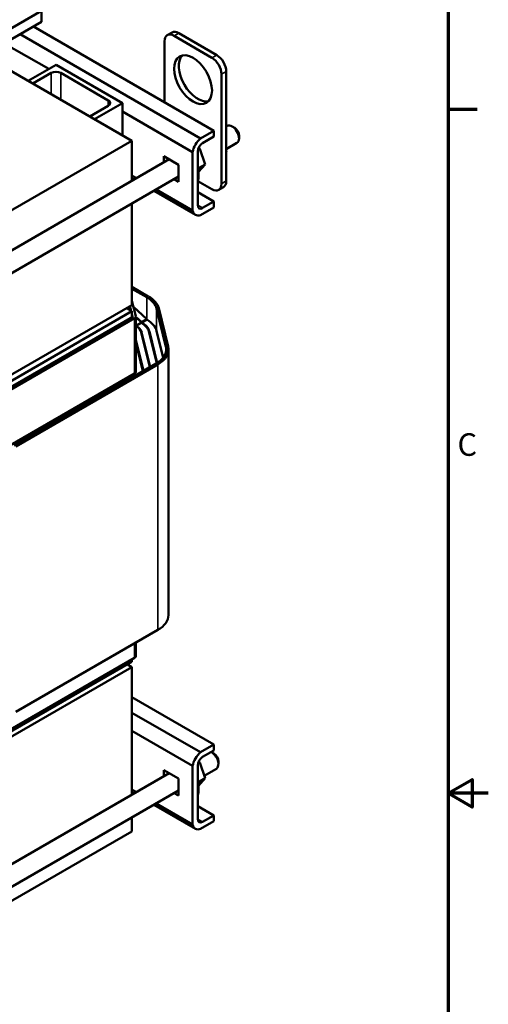
# Model space of a CAD drawing. Units: inches. Extents: x 1.5 to 64.5, y 0.7 to 50.2.
# Drawn here: x 55.8 to 64.5, y 21.6 to 39.9 of the extents above; entities that cross this region are included whole.
import ezdxf

# ---------------------------------------------------------------- set-up
doc = ezdxf.new("R2010")
doc.units = ezdxf.units.IN
doc.header["$LTSCALE"] = 3
doc.header["$MEASUREMENT"] = 0
doc.layers.get('0').update_dxf_attribs({"lineweight": 25})
for name, color, linetype, lineweight in [('Border (ANSI)', 7, 'Continuous', 70), ('Visible (ANSI)', 7, 'Continuous', 50), ('Visible Narrow (ANSI)', 7, 'Continuous', 35)]:
    doc.layers.add(name, color=color, linetype=linetype, lineweight=lineweight)
doc.styles.add('Note Text (ANSI)', font='tahoma.ttf')

# ---------------------------------------------------------------- blocks, each defined once
blk = doc.blocks.new('Borders Default Border')
at = {"layer": 'Border (ANSI)'}
blk.add_line((21.25, 12.75), (21.43, 12.75), dxfattribs=at)
at = {"layer": 'Border (ANSI)', "flags": 128}
for points in [[(0.75, 0.5), (0.75, 16.5), (21.25, 16.5), (21.25, 0.5), (0.75, 0.5)], [(21.5, 8.5), (21.25, 8.5), (21.4, 8.5866), (21.4, 8.4134), (21.25, 8.5)]]:
    blk.add_lwpolyline(points, dxfattribs=at)
at = {"layer": 'Border (ANSI)', "insert": (21.3084, 10.5525), "char_height": 0.14, "attachment_point": 7, "style": 'Note Text (ANSI)'}
blk.add_mtext('C', dxfattribs=at)

msp = doc.modelspace()

# ---------------------------------------------------------------- linework, layer by layer
at = {"layer": 'Visible (ANSI)'}
for p, q in [((56.178, 40.081), (51.408, 37.326)), ((56.178, 39.876), (56.178, 40.081)), ((51.408, 37.122), (56.178, 39.876)), ((55.776, 39.644), (59.138, 37.703)), ((56.025, 39.788), (59.387, 37.847)), ((58.608, 39.678), (58.52, 39.627)), ((58.733, 39.666), (59.44, 39.257)), ((55.482, 39.475), (56.31, 38.997)), ((58.468, 38.378), (58.468, 39.513)), ((58.645, 39.615), (59.352, 39.206)), ((55.41, 39.074), (57.86, 37.659)), ((55.926, 38.776), (56.446, 39.076)), ((56.357, 38.923), (56.015, 38.725)), ((56.446, 39.076), (57.683, 38.361)), ((57.418, 38.412), (56.534, 38.923)), ((59.529, 38.9), (59.529, 36.859)), ((59.617, 38.951), (59.617, 36.91)), ((57.683, 38.361), (57.164, 38.061)), ((57.683, 37.761), (57.683, 38.361)), ((57.075, 38.112), (57.418, 38.31)), ((57.683, 38.204), (58.991, 37.449)), ((59.138, 37.703), (59.387, 37.847)), ((59.387, 37.847), (59.387, 37.738)), ((59.617, 37.927), (59.635, 37.937)), ((59.769, 37.903), (59.726, 37.928)), ((55.208, 36.128), (57.86, 37.659)), ((57.86, 37.659), (57.86, 36.912)), ((59.387, 37.738), (59.178, 37.617)), ((59.617, 37.503), (59.818, 37.619)), ((59.856, 37.752), (59.856, 37.703)), ((58.991, 36.359), (58.991, 37.449)), ((59.086, 37.457), (59.086, 36.46)), ((59.127, 37.511), (59.09, 37.489)), ((59.127, 37.511), (59.102, 37.527)), ((59.224, 37.218), (59.127, 37.511)), ((59.625, 37.449), (59.617, 37.472)), ((59.625, 37.449), (59.617, 37.445)), ((59.617, 37.441), (59.625, 37.449)), ((55.213, 35.384), (58.556, 37.314)), ((58.454, 37.255), (58.454, 37.373)), ((58.454, 37.373), (58.73, 37.214)), ((58.549, 37.319), (58.549, 37.31)), ((58.73, 37.214), (58.73, 36.896)), ((59.224, 37.218), (59.09, 37.141)), ((59.1, 37.081), (59.224, 37.218)), ((55.328, 35.027), (58.73, 36.991)), ((57.86, 37.012), (57.946, 36.962)), ((57.903, 36.937), (57.86, 36.962)), ((58.73, 36.896), (58.648, 36.943)), ((59.352, 36.757), (59.088, 36.909)), ((59.043, 36.279), (58.27, 36.725)), ((58.313, 36.75), (58.991, 36.359)), ((59.086, 36.701), (59.387, 36.527)), ((59.565, 36.796), (59.477, 36.745)), ((59.178, 36.407), (59.387, 36.527)), ((59.387, 36.527), (59.387, 36.418)), ((57.86, 36.489), (57.86, 34.597)), ((59.387, 36.418), (59.138, 36.274)), ((58.166, 34.759), (57.86, 34.936)), ((57.86, 34.903), (58.138, 34.743)), ((57.86, 34.597), (55.208, 33.066)), ((57.86, 34.483), (57.761, 34.54)), ((57.824, 34.576), (57.845, 34.492)), ((57.86, 34.675), (57.931, 34.388)), ((57.888, 34.562), (58.138, 34.335)), ((58.319, 34.534), (58.495, 33.822)), ((58.535, 33.825), (58.359, 34.537)), ((55.208, 32.952), (57.86, 34.483)), ((57.869, 34.378), (55.221, 32.849)), ((57.911, 34.353), (55.263, 32.824)), ((57.86, 34.373), (57.86, 34.483)), ((57.86, 34.43), (57.872, 34.383)), ((57.932, 34.382), (57.932, 33.353)), ((58.043, 34.28), (57.932, 34.38)), ((57.932, 34.37), (58.036, 34.275)), ((58.138, 34.335), (58.043, 34.28)), ((58.043, 34.275), (58.138, 34.331)), ((58.043, 34.271), (58.138, 34.326)), ((58.135, 34.333), (58.138, 34.331)), ((58.138, 34.331), (58.138, 34.326)), ((57.94, 34.22), (57.932, 34.228)), ((57.932, 34.225), (57.94, 34.22)), ((57.94, 34.216), (57.932, 34.221)), ((57.932, 34.217), (57.933, 34.216)), ((57.933, 34.216), (57.932, 34.215)), ((57.932, 34.213), (57.933, 34.212)), ((57.932, 34.211), (57.933, 34.212)), ((57.932, 34.207), (57.933, 34.208)), ((57.933, 34.212), (57.933, 34.208)), ((58.036, 34.275), (57.94, 34.22)), ((57.94, 34.216), (58.036, 34.271)), ((57.94, 34.212), (58.036, 34.267)), ((57.94, 34.216), (57.94, 34.212)), ((58.011, 34.298), (58.043, 34.28)), ((58.043, 34.275), (58.023, 34.287)), ((58.032, 34.273), (58.036, 34.271)), ((58.036, 34.271), (58.036, 34.267)), ((58.043, 34.275), (58.043, 34.271)), ((58.075, 33.37), (57.932, 33.948)), ((58.032, 34.093), (58.194, 33.439)), ((58.203, 33.444), (58.042, 34.094)), ((58.176, 34.105), (58.322, 33.513)), ((58.331, 33.518), (58.186, 34.106)), ((58.319, 34.117), (58.443, 33.615)), ((57.932, 33.907), (58.065, 33.369)), ((58.542, 28.822), (58.542, 33.77)), ((58.314, 33.508), (55.666, 31.979)), ((55.695, 31.963), (58.343, 33.492)), ((55.434, 31.894), (57.911, 33.324)), ((55.695, 27.015), (58.343, 28.544)), ((57.932, 28.307), (57.932, 28.054)), ((55.208, 26.42), (57.86, 27.951)), ((55.263, 26.497), (57.911, 28.026)), ((57.775, 27.902), (57.86, 27.853)), ((57.86, 27.951), (57.86, 27.996)), ((55.208, 26.322), (57.86, 27.853)), ((57.86, 27.853), (57.86, 25.473)), ((57.86, 27.29), (59.387, 26.408)), ((57.86, 27.002), (59.138, 26.264)), ((57.86, 26.663), (58.991, 26.01)), ((59.138, 26.264), (59.387, 26.408)), ((59.387, 26.298), (59.178, 26.178)), ((59.384, 26.242), (59.342, 26.267)), ((59.387, 26.408), (59.387, 26.298)), ((59.127, 26.072), (59.09, 26.05)), ((59.127, 26.072), (59.102, 26.088)), ((59.224, 25.779), (59.127, 26.072)), ((59.472, 26.091), (59.472, 26.042)), ((55.221, 23.95), (58.556, 25.875)), ((58.454, 25.816), (58.454, 25.934)), ((58.454, 25.934), (58.73, 25.775)), ((58.549, 25.88), (58.549, 25.871)), ((58.991, 24.92), (58.991, 26.01)), ((59.086, 26.018), (59.086, 25.021)), ((59.208, 25.828), (59.434, 25.958)), ((58.73, 25.775), (58.73, 25.457)), ((59.224, 25.779), (59.09, 25.701)), ((59.1, 25.642), (59.224, 25.779)), ((55.297, 23.57), (58.73, 25.552)), ((57.86, 25.573), (57.946, 25.523)), ((57.903, 25.498), (57.86, 25.523)), ((58.73, 25.457), (58.648, 25.504)), ((59.043, 24.84), (58.27, 25.286)), ((58.313, 25.311), (58.991, 24.92)), ((59.086, 25.262), (59.387, 25.088)), ((57.86, 25.049), (57.86, 24.791)), ((59.387, 24.979), (59.138, 24.835)), ((59.178, 24.968), (59.387, 25.088)), ((59.387, 25.088), (59.387, 24.979)), ((57.86, 24.791), (55.279, 23.301))]:
    msp.add_line(p, q, dxfattribs=at)
for centre, major_axis, start_param, end_param in [((58.645, 39.411), (-0.125, 0.217), 5.497787, 7.068583), ((58.733, 39.462), (-0.125, 0.217), 5.497787, 6.283185), ((59.087, 38.849), (-0.25, 0.433), 0.177711, 2.963882), ((59.352, 39.002), (0.125, -0.217), 0.785398, 2.356194), ((59.44, 39.053), (0.125, -0.217), 0.785398, 2.356194), ((56.446, 38.872), (-0.125, 0), 3.926991, 5.497787), ((57.33, 38.361), (0.125, 0), 5.497787, 7.068583), ((59.726, 37.778), (-0.092, 0.159), 3.141593, 6.283185), ((59.769, 37.803), (-0.062, 0.107), 3.926991, 5.497787), ((59.178, 37.511), (0.135, 0.234), 0.996609, 2.144984), ((59.178, 37.511), (-0.065, -0.113), 3.926991, 5.497787), ((58.747, 37.224), (-0.252, 0.436), 3.613752, 4.240229), ((59.44, 37.012), (0.125, -0.217), 0, 0.785398), ((59.352, 36.961), (0.125, -0.217), 5.497787, 7.068583), ((59.178, 36.513), (-0.135, -0.234), 5.708998, 6.857373), ((59.178, 36.513), (-0.065, -0.113), 5.497787, 7.068583), ((57.686, 34.482), (0.64, 0), 0.141897, 0.785398), ((57.686, 34.482), (0.68, 0), 0.141897, 0.785398), ((57.862, 34.382), (0.01, 0), 5.497787, 6.425082), ((57.862, 34.382), (0.07, 0), 5.497787, 6.425082), ((57.686, 34.065), (0.64, 0), 0.141897, 0.785398), ((57.686, 34.065), (0.35, 0), 0.141897, 0.785398), ((57.686, 34.065), (0.36, 0), 0.141897, 0.785398), ((57.686, 34.065), (0.495, 0), 0.141897, 0.785398), ((57.686, 34.065), (0.505, 0), 0.141897, 0.785398), ((57.862, 33.77), (0.64, 0), 5.497787, 6.425082), ((57.862, 33.77), (0.68, 0), 5.497787, 6.425082), ((57.862, 33.353), (0.07, 0), 5.497787, 6.283185), ((57.862, 33.353), (0.205, 0), 0.101645, 0.141897), ((57.862, 33.353), (0.215, 0), 0.138987, 0.141897), ((57.862, 28.822), (0.68, 0), 5.497787, 6.283185), ((57.862, 28.054), (0.07, 0), 5.497787, 6.283185), ((59.178, 26.071), (0.135, 0.234), 0.996609, 2.144984), ((59.342, 26.117), (0.092, -0.159), 0, 2.393113), ((59.384, 26.141), (-0.062, 0.107), 3.926991, 5.497787), ((59.178, 26.071), (-0.065, -0.113), 3.926991, 5.497787), ((58.747, 25.785), (-0.252, 0.436), 3.613752, 4.240229), ((59.178, 25.074), (-0.065, -0.113), 5.497787, 7.068583), ((59.178, 25.074), (-0.135, -0.234), 5.708998, 6.857373)]:
    msp.add_ellipse(centre, major_axis=major_axis, ratio=0.57735, start_param=start_param, end_param=end_param, dxfattribs=at)
msp.add_ellipse((58.999, 38.798), major_axis=(-0.25, 0.433), ratio=0.57735, dxfattribs=at)
at = {"layer": 'Visible Narrow (ANSI)'}
for p, q in [((58.733, 39.666), (58.645, 39.615)), ((59.44, 39.257), (59.352, 39.206)), ((56.357, 38.527), (56.357, 38.923)), ((56.534, 38.425), (56.534, 38.923)), ((59.617, 38.951), (59.529, 38.9)), ((57.418, 38.31), (57.418, 38.412)), ((59.617, 36.91), (59.529, 36.859)), ((59.086, 36.46), (59.178, 36.407)), ((58.138, 34.326), (58.138, 34.743)), ((58.319, 34.117), (58.319, 34.534)), ((57.872, 34.381), (57.872, 34.383)), ((57.911, 34.353), (57.911, 33.324)), ((57.94, 34.212), (57.94, 34.203)), ((58.043, 34.271), (58.043, 34.263)), ((58.042, 34.094), (58.042, 34.053)), ((58.186, 34.106), (58.186, 34.065)), ((58.495, 33.717), (58.495, 33.822)), ((58.343, 28.544), (58.343, 33.492)), ((58.075, 33.37), (58.075, 33.37)), ((57.911, 28.295), (57.911, 28.026)), ((59.086, 25.021), (59.178, 24.968))]:
    msp.add_line(p, q, dxfattribs=at)

# ---------------------------------------------------------------- block references
at = {"xscale": 3, "yscale": 3, "zscale": 3}
msp.add_blockref('Borders Default Border', (0, 0), dxfattribs=at)

doc.saveas('drawing.dxf')
